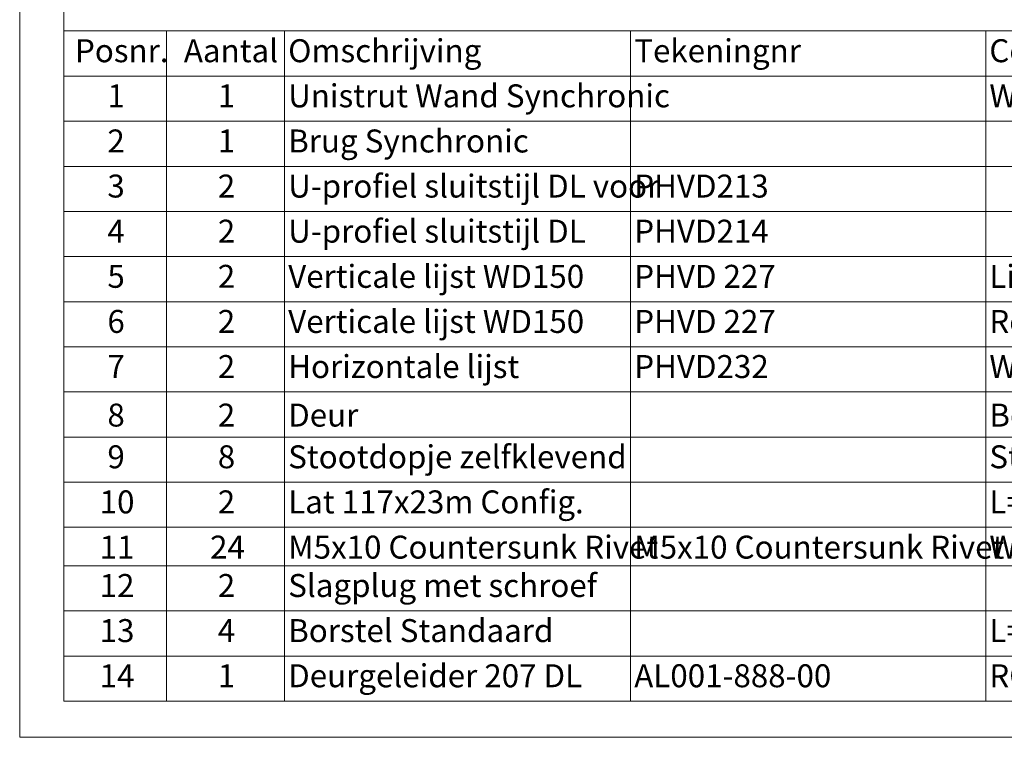
# Paper-space layout 'Sheet2' of a CAD drawing. Units: millimetres. Extents: x 0 to 420, y 0 to 425.
# Drawn here: x 0 to 136, y 0 to 99 of the extents above; entities that cross this region are included whole.
import ezdxf

# ---------------------------------------------------------------- set-up
doc = ezdxf.new("R2010")
doc.units = ezdxf.units.MM
doc.styles.add('SLDTEXTSTYLE0', font='TXT', dxfattribs={"width": 0.7})

# ---------------------------------------------------------------- blocks, each defined once
blk = doc.blocks.new('SW_TABLEANNOTATION_0')
at = {"color": 0, "linetype": 'Continuous', "lineweight": 0}
for p, q in [((0, 0), (0, -92.58)), ((186.5, 0), (0, 0)), ((14.19, 0), (14.19, -6.23)), ((30.49, 0), (30.49, -6.23)), ((78.29, 0), (78.29, -6.23)), ((127.34, 0), (127.34, -6.23)), ((0, -6.23), (186.5, -6.23)), ((14.19, -6.23), (14.19, -92.58)), ((30.49, -6.23), (30.49, -92.58)), ((78.29, -6.23), (78.29, -92.58)), ((127.34, -6.23), (127.34, -92.58)), ((0, -12.47), (186.5, -12.47)), ((0, -18.7), (186.5, -18.7)), ((0, -24.93), (186.5, -24.93)), ((0, -31.17), (186.5, -31.17)), ((0, -37.4), (186.5, -37.4)), ((0, -43.63), (186.5, -43.63)), ((0, -49.87), (186.5, -49.87)), ((0, -56.1), (186.5, -56.1)), ((0, -62.33), (186.5, -62.33)), ((0, -68.57), (186.5, -68.57)), ((0, -73.88), (186.5, -73.88)), ((0, -80.11), (186.5, -80.11)), ((0, -86.35), (186.5, -86.35)), ((0, -92.58), (186.5, -92.58))]:
    blk.add_line(p, q, dxfattribs=at)
at = {"color": 0, "linetype": 'Continuous', "lineweight": 0, "attachment_point": 1, "style": 'SLDTEXTSTYLE0'}
for s, insert, char_height in [('Posnr.', (1.54, -1.14), 3.175), ('Aantal', (16.58, -1.14), 3.175), ('Omschrijving', (30.99, -1.14), 3.175), ('Tekeningnr', (78.79, -1.14), 3.175), ('Config.Omschr.', (127.84, -1.14), 3.175), ('1', (6.02, -7.37), 3.17), ('1', (21.27, -7.37), 3.17), ('Unistrut Wand Synchronic', (30.99, -7.37), 3.175), ('WD190', (127.84, -7.37), 3.175), ('2', (6.02, -13.61), 3.17), ('Brug Synchronic', (30.99, -13.61), 3.175), ('1', (21.27, -13.61), 3.17), ('3', (6.02, -19.84), 3.17), ('2', (21.27, -19.84), 3.17), ('U-profiel sluitstijl DL voor', (30.99, -19.84), 3.175), ('PHVD213', (78.79, -19.84), 3.175), ('U-profiel sluitstijl DL', (30.99, -26.07), 3.175), ('4', (6.02, -26.07), 3.17), ('2', (21.27, -26.07), 3.17), ('PHVD214', (78.79, -26.07), 3.175), ('5', (6.02, -32.31), 3.17), ('2', (21.27, -32.31), 3.17), ('Verticale lijst WD150', (30.99, -32.31), 3.175), ('PHVD 227', (78.79, -32.31), 3.175), ('Links L=2400mm', (127.84, -32.31), 3.175), ('6', (6.02, -38.54), 3.17), ('2', (21.27, -38.54), 3.17), ('Verticale lijst WD150', (30.99, -38.54), 3.175), ('PHVD 227', (78.79, -38.54), 3.175), ('Rechts L=2400mm', (127.84, -38.54), 3.175), ('7', (6.02, -44.77), 3.17), ('2', (21.27, -44.77), 3.17), ('Horizontale lijst', (30.99, -44.77), 3.175), ('PHVD232', (78.79, -44.77), 3.175), ('WD195', (127.84, -44.77), 3.175), ('8', (6.02, -51.48), 3.17), ('2', (21.27, -51.48), 3.17), ('Deur', (30.99, -51.48), 3.175), ('Berdo 205', (127.84, -51.48), 3.175), ('Stootdopje zelfklevend', (30.99, -57.24), 3.175), ('Stootdopje zelfklevend', (127.84, -57.24), 3.175), ('9', (6.02, -57.24), 3.17), ('8', (21.27, -57.24), 3.17), ('10', (4.95, -63.47), 3.175), ('2', (21.27, -63.47), 3.17), ('Lat 117x23m Config.', (30.99, -63.47), 3.175), ('L=2380mm', (127.84, -63.47), 3.175), ('11', (4.95, -69.72), 3.175), ('24', (20.2, -69.72), 3.175), ('M5x10 Countersunk Rivet', (30.99, -69.72), 3.175), ('M5x10 Countersunk Rivet', (78.79, -69.72), 3.175), ('White', (127.84, -69.72), 3.175), ('Slagplug met schroef', (30.99, -75.02), 3.175), ('12', (4.95, -75.02), 3.175), ('2', (21.27, -75.02), 3.17), ('13', (4.95, -81.25), 3.175), ('4', (21.27, -81.25), 3.17), ('Borstel Standaard', (30.99, -81.25), 3.175), ('L=2310mm Enkelzijdig', (127.84, -81.25), 3.175), ('14', (4.95, -87.49), 3.175), ('1', (21.27, -87.49), 3.17), ('Deurgeleider 207 DL', (30.99, -87.49), 3.175), ('AL001-888-00', (78.79, -87.49), 3.175), ('ROD=15mm Pin Lengte =25mm', (127.84, -87.49), 3.175)]:
    blk.add_mtext(s, dxfattribs=dict(at, insert=insert, char_height=char_height))

psp = doc.layouts.new('Sheet2')

# ---------------------------------------------------------------- linework, layer by layer
at = {"color": 7, "linetype": 'Continuous', "lineweight": 18}
for p, q in [((-0.01, 297), (-0.01, 0)), ((6.09, 292), (6.09, 5)), ((413.5, 5), (6.09, 5)), ((420, 0), (-0.01, 0))]:
    psp.add_line(p, q, dxfattribs=at)

# ---------------------------------------------------------------- block references
at = {"color": 7, "linetype": 'Continuous', "lineweight": 0}
psp.add_blockref('SW_TABLEANNOTATION_0', (6.09, 97.58), dxfattribs=at)

doc.saveas('drawing.dxf')
